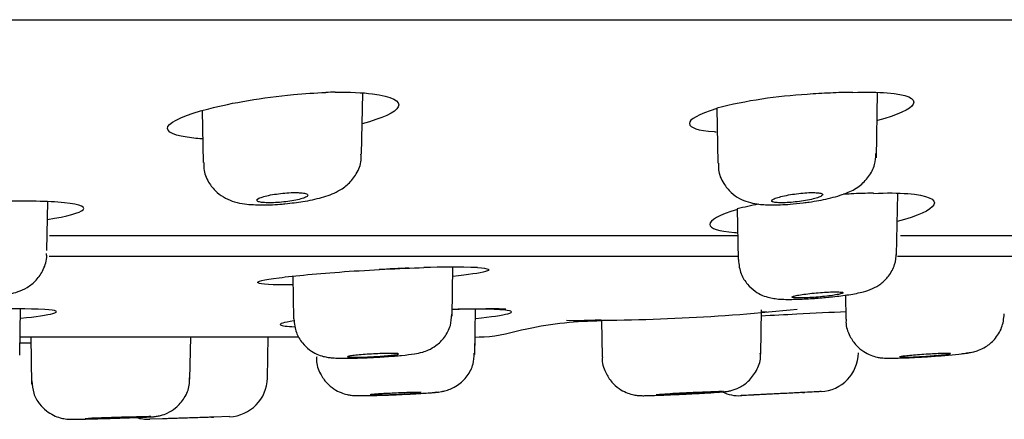
# Model space of a CAD drawing. Units: millimetres. Extents: x -21 to 971, y -35 to 2480.
# Drawn here: x 209 to 234, y 2347 to 2357 of the extents above; entities that cross this region are included whole.
import ezdxf

# ---------------------------------------------------------------- set-up
doc = ezdxf.new("R2010")
doc.units = ezdxf.units.MM
doc.layers.add('Default', color=7, linetype='Continuous')
doc.layers.add('DV1_Default', color=7, linetype='Continuous')

# ---------------------------------------------------------------- blocks, each defined once
blk = doc.blocks.new('SE')
at = {"layer": 'DV1_Default', "color": 7, "linetype": 'Continuous'}
for p, q in [((25.405, 2357.435), (285.795, 2357.435)), ((217.84, 2354.013), (217.867, 2355.562)), ((230.938, 2353.925), (230.967, 2355.58)), ((213.782, 2355.119), (213.805, 2353.808)), ((226.88, 2355.184), (226.905, 2353.787)), ((209.831, 2351.568), (209.852, 2352.81)), ((231.455, 2351.451), (231.483, 2353.004)), ((227.4, 2352.623), (227.422, 2351.342)), ((209.898, 2351.949), (227.411, 2351.949)), ((231.553, 2351.949), (244.006, 2351.949)), ((209.89, 2351.421), (227.421, 2351.421)), ((231.474, 2351.421), (244.016, 2351.421)), ((220.142, 2349.895), (220.164, 2351.143)), ((216.09, 2350.913), (216.109, 2349.832)), ((230.15, 2350.433), (230.161, 2349.82)), ((209.139, 2348.906), (209.16, 2350.082)), ((220.719, 2348.922), (220.739, 2350.076)), ((227.998, 2348.933), (228.018, 2350.06)), ((223.948, 2349.791), (223.964, 2348.86)), ((209.147, 2349.372), (216.228, 2349.372)), ((209.419, 2349.372), (209.44, 2348.172)), ((213.472, 2348.297), (213.491, 2349.372)), ((215.443, 2348.324), (215.461, 2349.372)), ((220.719, 2348.922), (220.727, 2349.372)), ((220.84, 2349.372), (220.942, 2349.372)), ((209.139, 2348.906), (209.144, 2349.216)), ((209.144, 2349.216), (209.421, 2349.223)), ((227.483, 2347.876), (227.517, 2347.878)), ((227.815, 2347.892), (227.496, 2347.877)), ((229.533, 2347.98), (229.115, 2347.958)), ((212.427, 2347.275), (212.449, 2347.276)), ((212.776, 2347.286), (212.44, 2347.276)), ((214.477, 2347.342), (214.076, 2347.329))]:
    blk.add_line(p, q, dxfattribs=at)
for centre, radius, start, end in [((217.224, 2348.396), 7.195, 90.4429, 92.3491), ((230.023, 2346.338), 9.234, 91.5665, 95.2422), ((230.266, 2347.759), 7.826, 89.4279, 93.6258), ((229.837, 2343.379), 12.172, 93.0966, 104.0703), ((209.197, 2341.77), 11.051, 89.2369, 92.094), ((230.545, 2343.774), 9.234, 91.5665, 92.7606), ((230.788, 2345.195), 7.826, 89.4279, 93.6258), ((230.359, 2340.816), 12.172, 101.4569, 104.0703), ((220.845, 2305.177), 45.976, 92.2486, 93.1902), ((220.103, 2333.924), 17.221, 87.7261, 92.2739), ((209.097, 2332.861), 17.221, 87.7247, 92.2725), ((220.677, 2332.855), 17.221, 87.7247, 91.7681), ((221.197, 2316.482), 33.598, 89.4694, 91.7784), ((223.484, 2401.378), 51.588, 269.5183, 276.0565), ((216.275, 2363.645), 13.86, 269.356, 269.3579), ((219.757, 2471.817), 122.083, 271.75748, 271.96616), ((219.65, 2484.745), 135.001, 273.55584, 273.60705), ((229.481, 2348.978), 1, 272.9763, 359), ((214.443, 2348.341), 1, 271.9278, 359), ((227.447, 2348.875), 1, 244.9294, 272.8143), ((212.408, 2348.275), 1, 252.5039, 271.8089)]:
    blk.add_arc(centre, radius, start, end, dxfattribs=at)
for points in [[(216.102, 2355.531), (216.386, 2355.558), (216.666, 2355.576), (216.929, 2355.585)], [(215.292, 2349.372), (215.297, 2349.373), (215.302, 2349.373), (215.306, 2349.373)], [(219.614, 2347.951), (219.686, 2347.957), (219.743, 2347.963), (219.807, 2347.971)], [(229.061, 2347.955), (229.085, 2347.956), (229.102, 2347.957), (229.109, 2347.958)], [(214.022, 2347.327), (214.046, 2347.328), (214.063, 2347.328), (214.071, 2347.328)]]:
    blk.add_open_spline(points, degree=3, dxfattribs=at)
for points, knots in [([(217.169, 2355.591), (217.532, 2355.596), (217.858, 2355.583), (218.61, 2355.49), (218.848, 2355.365), (218.705, 2355.079), (218.37, 2354.925), (217.853, 2354.791)], [0, 0, 0, 0, 0.213201, 0.213201, 0.620904, 0.620904, 1, 1, 1, 1]), ([(230.344, 2355.584), (230.677, 2355.597), (230.976, 2355.595), (231.713, 2355.537), (231.953, 2355.429), (231.811, 2355.16), (231.48, 2355.008), (230.971, 2354.869)], [0, 0, 0, 0, 0.201874, 0.201874, 0.617084, 0.617084, 1, 1, 1, 1]), ([(213.781, 2354.405), (213.706, 2354.41), (213.635, 2354.416), (213.077, 2354.474), (212.838, 2354.582), (212.986, 2354.856), (213.364, 2355.02), (214.545, 2355.325), (215.321, 2355.458), (216.102, 2355.531)], [0, 0, 0, 0, 0.042888, 0.042888, 0.361925, 0.361925, 0.680963, 0.680963, 1, 1, 1, 1]), ([(226.881, 2355.175), (225.918, 2354.884), (226, 2354.645), (226.807, 2354.588), (226.826, 2354.587), (226.844, 2354.586), (226.864, 2354.585)], [0, 0, 0, 0, 0.9875, 0.9875, 0.9875, 1, 1, 1, 1]), ([(213.822, 2353.808), (213.82, 2353.731), (213.818, 2353.551), (213.947, 2353.273), (214.148, 2353.04), (214.375, 2352.888), (214.62, 2352.794), (214.917, 2352.737), (215.295, 2352.72), (215.682, 2352.73), (215.862, 2352.753), (215.888, 2352.756)], [0, 0, 0, 0, 0.074209, 0.199907, 0.30471, 0.400531, 0.496695, 0.610132, 0.799382, 0.975597, 1, 1, 1, 1]), ([(215.888, 2352.756), (216.056, 2352.774), (216.373, 2352.808), (216.843, 2352.911), (217.191, 2353.032), (217.508, 2353.245), (217.721, 2353.514), (217.837, 2353.794), (217.827, 2353.957), (217.823, 2354.012)], [0, 0, 0, 0, 0.1653, 0.36024, 0.563083, 0.689341, 0.81216, 0.945022, 1, 1, 1, 1]), ([(229.076, 2352.782), (229.132, 2352.788), (229.342, 2352.81), (229.758, 2352.892), (230.145, 2353.001), (230.487, 2353.171), (230.752, 2353.429), (230.912, 2353.732), (230.923, 2353.931), (230.927, 2354.036)], [0, 0, 0, 0, 0.057025, 0.247226, 0.468073, 0.630091, 0.763724, 0.893376, 1, 1, 1, 1]), ([(226.922, 2353.787), (226.918, 2353.725), (226.911, 2353.555), (227.03, 2353.281), (227.227, 2353.04), (227.45, 2352.884), (227.683, 2352.79), (227.944, 2352.738), (228.268, 2352.72), (228.686, 2352.734), (228.955, 2352.767), (229.076, 2352.782)], [0, 0, 0, 0, 0.057399, 0.182745, 0.285355, 0.376943, 0.46525, 0.561816, 0.711327, 0.88841, 1, 1, 1, 1]), ([(216.141, 2353.039), (216.079, 2353.039), (216.009, 2353.037), (215.939, 2353.032), (215.869, 2353.027), (215.795, 2353.019), (215.725, 2353.01), (215.654, 2353.001), (215.584, 2352.99), (215.521, 2352.978), (215.457, 2352.965), (215.398, 2352.951), (215.349, 2352.937), (215.298, 2352.923), (215.257, 2352.908), (215.228, 2352.893), (215.198, 2352.878), (215.18, 2352.864), (215.176, 2352.851), (215.171, 2352.837), (215.179, 2352.825), (215.2, 2352.815), (215.22, 2352.805), (215.253, 2352.796), (215.296, 2352.79), (215.339, 2352.785), (215.392, 2352.781), (215.451, 2352.78), (215.51, 2352.778), (215.577, 2352.78), (215.645, 2352.783), (215.714, 2352.786), (215.787, 2352.792), (215.858, 2352.8), (215.929, 2352.807), (216.001, 2352.817), (216.067, 2352.828), (216.134, 2352.839), (216.197, 2352.852), (216.251, 2352.866), (216.307, 2352.88), (216.354, 2352.895), (216.39, 2352.909), (216.427, 2352.924), (216.452, 2352.939), (216.465, 2352.953), (216.478, 2352.967), (216.478, 2352.981), (216.465, 2352.992), (216.452, 2353.004), (216.426, 2353.014), (216.389, 2353.021), (216.353, 2353.029), (216.306, 2353.034), (216.251, 2353.037), (216.222, 2353.039), (216.19, 2353.039), (216.157, 2353.039), (216.152, 2353.04), (216.147, 2353.04), (216.141, 2353.039)], [0, 0, 0, 0, 0.052398, 0.052398, 0.052398, 0.104766, 0.104766, 0.104766, 0.157619, 0.157619, 0.157619, 0.211504, 0.211504, 0.211504, 0.266345, 0.266345, 0.266345, 0.321647, 0.321647, 0.321647, 0.376697, 0.376697, 0.376697, 0.430904, 0.430904, 0.430904, 0.484073, 0.484073, 0.484073, 0.536466, 0.536466, 0.536466, 0.588657, 0.588657, 0.588657, 0.641276, 0.641276, 0.641276, 0.694779, 0.694779, 0.694779, 0.749278, 0.749278, 0.749278, 0.804467, 0.804467, 0.804467, 0.859708, 0.859708, 0.859708, 0.9143, 0.9143, 0.9143, 0.967826, 0.967826, 0.967826, 0.995561, 0.995561, 0.995561, 1, 1, 1, 1]), ([(229.313, 2353.039), (229.255, 2353.039), (229.19, 2353.037), (229.122, 2353.032), (229.054, 2353.027), (228.981, 2353.019), (228.91, 2353.01), (228.838, 2353.001), (228.766, 2352.99), (228.699, 2352.978), (228.631, 2352.965), (228.566, 2352.951), (228.511, 2352.937), (228.454, 2352.923), (228.405, 2352.908), (228.367, 2352.893), (228.329, 2352.878), (228.301, 2352.864), (228.287, 2352.851), (228.273, 2352.837), (228.271, 2352.825), (228.282, 2352.815), (228.293, 2352.805), (228.317, 2352.796), (228.352, 2352.79), (228.386, 2352.785), (228.432, 2352.781), (228.485, 2352.78), (228.538, 2352.778), (228.6, 2352.78), (228.666, 2352.783), (228.731, 2352.786), (228.802, 2352.792), (228.873, 2352.8), (228.944, 2352.807), (229.017, 2352.817), (229.086, 2352.828), (229.156, 2352.839), (229.224, 2352.852), (229.284, 2352.866), (229.345, 2352.88), (229.4, 2352.895), (229.444, 2352.909), (229.488, 2352.924), (229.523, 2352.939), (229.545, 2352.953), (229.567, 2352.967), (229.577, 2352.981), (229.574, 2352.992), (229.571, 2353.004), (229.555, 2353.014), (229.527, 2353.021), (229.499, 2353.029), (229.46, 2353.034), (229.411, 2353.037), (229.386, 2353.039), (229.358, 2353.039), (229.328, 2353.039), (229.323, 2353.04), (229.318, 2353.04), (229.313, 2353.039)], [0, 0, 0, 0, 0.052398, 0.052398, 0.052398, 0.104766, 0.104766, 0.104766, 0.15762, 0.15762, 0.15762, 0.211504, 0.211504, 0.211504, 0.266346, 0.266346, 0.266346, 0.321647, 0.321647, 0.321647, 0.376698, 0.376698, 0.376698, 0.430904, 0.430904, 0.430904, 0.484073, 0.484073, 0.484073, 0.536466, 0.536466, 0.536466, 0.588657, 0.588657, 0.588657, 0.641276, 0.641276, 0.641276, 0.69478, 0.69478, 0.69478, 0.749278, 0.749278, 0.749278, 0.804467, 0.804467, 0.804467, 0.859708, 0.859708, 0.859708, 0.9143, 0.9143, 0.9143, 0.967826, 0.967826, 0.967826, 0.995556, 0.995556, 0.995556, 1, 1, 1, 1]), ([(209.845, 2352.357), (210.35, 2352.436), (210.681, 2352.525), (210.753, 2352.604), (210.831, 2352.69), (210.593, 2352.762), (209.893, 2352.812), (209.634, 2352.82), (209.344, 2352.82)], [0, 0, 0, 0, 0.555009, 0.555009, 0.555009, 0.864727, 0.864727, 1, 1, 1, 1]), ([(230.866, 2353.02), (231.199, 2353.034), (231.498, 2353.032), (232.235, 2352.974), (232.475, 2352.866), (232.401, 2352.726), (232.331, 2352.595), (231.992, 2352.441), (231.47, 2352.3)], [0, 0, 0, 0, 0.14597, 0.14597, 0.446198, 0.446198, 0.446198, 1, 1, 1, 1]), ([(227.402, 2352.611), (226.439, 2352.321), (226.522, 2352.082), (227.329, 2352.025), (227.355, 2352.023), (227.382, 2352.021), (227.41, 2352.02)], [0, 0, 0, 0, 0.973191, 0.973191, 0.973191, 1, 1, 1, 1]), ([(207.851, 2350.342), (207.998, 2350.351), (208.274, 2350.368), (208.722, 2350.426), (209.014, 2350.48), (209.333, 2350.616), (209.575, 2350.809), (209.753, 2351.082), (209.84, 2351.336), (209.823, 2351.467), (209.82, 2351.488)], [0, 0, 0, 0, 0.142459, 0.311389, 0.520354, 0.626536, 0.735991, 0.851099, 0.97926, 1, 1, 1, 1]), ([(227.427, 2351.339), (227.44, 2351.202), (227.467, 2350.987), (227.642, 2350.71), (227.837, 2350.532), (228.035, 2350.423), (228.217, 2350.365), (228.382, 2350.337), (228.596, 2350.322), (228.908, 2350.324), (229.259, 2350.34), (229.426, 2350.355), (229.458, 2350.358)], [0, 0, 0, 0, 0.131347, 0.239557, 0.330125, 0.409225, 0.479054, 0.545237, 0.634427, 0.815602, 0.968511, 1, 1, 1, 1]), ([(229.458, 2350.358), (229.593, 2350.369), (229.853, 2350.391), (230.275, 2350.446), (230.565, 2350.5), (230.822, 2350.579), (231.063, 2350.715), (231.268, 2350.919), (231.424, 2351.199), (231.441, 2351.399), (231.448, 2351.512)], [0, 0, 0, 0, 0.129176, 0.289481, 0.471189, 0.583933, 0.675601, 0.775257, 0.891484, 1, 1, 1, 1]), ([(216.094, 2350.69), (216.081, 2350.69), (216.068, 2350.69), (215.566, 2350.69), (215.261, 2350.709), (215.147, 2350.775), (215.34, 2350.823), (216.135, 2350.926), (216.737, 2350.982), (218.065, 2351.075), (218.802, 2351.113), (219.42, 2351.131)], [0, 0, 0, 0, 0.006342, 0.006342, 0.254756, 0.254756, 0.503171, 0.503171, 0.751585, 0.751585, 1, 1, 1, 1]), ([(220.786, 2351.131), (221.085, 2351.113), (221.158, 2351.075), (220.852, 2350.992), (220.558, 2350.948), (220.16, 2350.906)], [0, 0, 0, 0, 0.5550736, 0.5550736, 1, 1, 1, 1]), ([(229.901, 2350.515), (229.85, 2350.515), (229.789, 2350.513), (229.724, 2350.51), (229.659, 2350.508), (229.587, 2350.503), (229.516, 2350.498), (229.444, 2350.492), (229.369, 2350.486), (229.299, 2350.478), (229.228, 2350.471), (229.159, 2350.463), (229.097, 2350.454), (229.035, 2350.446), (228.979, 2350.437), (228.934, 2350.428), (228.888, 2350.42), (228.851, 2350.411), (228.827, 2350.403), (228.803, 2350.396), (228.791, 2350.388), (228.791, 2350.382), (228.791, 2350.376), (228.804, 2350.371), (228.829, 2350.367), (228.854, 2350.364), (228.89, 2350.361), (228.936, 2350.361), (228.982, 2350.36), (229.038, 2350.36), (229.099, 2350.362), (229.161, 2350.364), (229.229, 2350.367), (229.3, 2350.372), (229.37, 2350.377), (229.444, 2350.382), (229.516, 2350.389), (229.588, 2350.396), (229.66, 2350.404), (229.725, 2350.412), (229.791, 2350.42), (229.852, 2350.429), (229.903, 2350.437), (229.954, 2350.446), (229.998, 2350.455), (230.029, 2350.463), (230.06, 2350.471), (230.08, 2350.479), (230.088, 2350.486), (230.095, 2350.493), (230.09, 2350.499), (230.073, 2350.503), (230.055, 2350.508), (230.026, 2350.511), (229.986, 2350.513), (229.961, 2350.514), (229.933, 2350.515), (229.901, 2350.515)], [0, 0, 0, 0, 0.053228, 0.053228, 0.053228, 0.106445, 0.106445, 0.106445, 0.159833, 0.159833, 0.159833, 0.213588, 0.213588, 0.213588, 0.267687, 0.267687, 0.267687, 0.321955, 0.321955, 0.321955, 0.376143, 0.376143, 0.376143, 0.43004, 0.43004, 0.43004, 0.483567, 0.483567, 0.483567, 0.536806, 0.536806, 0.536806, 0.589959, 0.589959, 0.589959, 0.643261, 0.643261, 0.643261, 0.696886, 0.696886, 0.696886, 0.750871, 0.750871, 0.750871, 0.805102, 0.805102, 0.805102, 0.85935, 0.85935, 0.85935, 0.913372, 0.913372, 0.913372, 0.967024, 0.967024, 0.967024, 1, 1, 1, 1]), ([(209.166, 2349.844), (209.558, 2349.886), (209.848, 2349.929), (210.153, 2350.013), (210.08, 2350.05), (209.781, 2350.068)], [0, 0, 0, 0, 0.442569, 0.442569, 1, 1, 1, 1]), ([(220.745, 2349.838), (221.138, 2349.88), (221.427, 2349.923), (221.732, 2350.006), (221.659, 2350.044), (221.36, 2350.062)], [0, 0, 0, 0, 0.442569, 0.442569, 1, 1, 1, 1]), ([(216.115, 2349.83), (216.127, 2349.7), (216.15, 2349.492), (216.314, 2349.221), (216.501, 2349.042), (216.689, 2348.932), (216.857, 2348.874), (216.992, 2348.847), (217.123, 2348.833), (217.305, 2348.826), (217.621, 2348.827), (217.89, 2348.838), (218.035, 2348.844)], [0, 0, 0, 0, 0.127792, 0.237038, 0.327913, 0.405833, 0.471733, 0.525456, 0.58039, 0.686292, 0.854843, 1, 1, 1, 1]), ([(218.035, 2348.844), (218.037, 2348.844), (218.168, 2348.849), (218.482, 2348.868), (218.881, 2348.9), (219.162, 2348.935), (219.35, 2348.968), (219.555, 2349.038), (219.759, 2349.156), (219.964, 2349.36), (220.115, 2349.645), (220.128, 2349.839), (220.132, 2349.944)], [0, 0, 0, 0, 0.001967, 0.146174, 0.290015, 0.445114, 0.55381, 0.613893, 0.690338, 0.792569, 0.904698, 1, 1, 1, 1]), ([(220.726, 2349.366), (220.897, 2349.372), (220.93, 2349.372), (220.962, 2349.373), (221.312, 2349.381), (222.344, 2349.697), (223.308, 2349.77), (223.947, 2349.784)], [0, 0, 0, 0, 0.113264, 0.113264, 0.113264, 0.433275, 1, 1, 1, 1]), ([(228.009, 2349.907), (228.306, 2349.922), (228.612, 2349.938), (229.363, 2349.976), (229.795, 2349.998), (230.167, 2350.018)], [0, 0, 0, 0, 0.398449, 0.398449, 1, 1, 1, 1]), ([(230.172, 2349.822), (230.169, 2349.793), (230.153, 2349.653), (230.244, 2349.403), (230.412, 2349.156), (230.604, 2348.996), (230.787, 2348.902), (230.946, 2348.855), (231.064, 2348.837), (231.16, 2348.829), (231.305, 2348.825), (231.549, 2348.831), (231.838, 2348.843), (231.972, 2348.851), (231.978, 2348.852)], [0, 0, 0, 0, 0.029044, 0.164515, 0.271368, 0.361083, 0.437323, 0.500231, 0.547754, 0.591256, 0.660658, 0.843473, 0.993504, 1, 1, 1, 1]), ([(231.978, 2348.852), (232.125, 2348.86), (232.383, 2348.876), (232.794, 2348.908), (233.153, 2348.947), (233.316, 2348.963), (233.55, 2349.031), (233.747, 2349.124), (233.967, 2349.308), (234.152, 2349.605), (234.181, 2349.826), (234.195, 2349.955)], [0, 0, 0, 0, 0.130049, 0.263574, 0.400574, 0.563963, 0.611063, 0.678023, 0.773289, 0.886521, 1, 1, 1, 1]), ([(216.117, 2349.778), (215.853, 2349.737), (215.731, 2349.7), (215.813, 2349.653), (215.937, 2349.638), (216.137, 2349.63)], [0, 0, 0, 0, 0.576214, 0.576214, 1, 1, 1, 1]), ([(216.697, 2348.866), (216.693, 2348.834), (216.678, 2348.693), (216.77, 2348.446), (216.934, 2348.203), (217.122, 2348.045), (217.302, 2347.952), (217.455, 2347.905), (217.567, 2347.886), (217.642, 2347.879), (217.728, 2347.876), (217.865, 2347.875), (218.123, 2347.879), (218.344, 2347.887), (218.454, 2347.89)], [0, 0, 0, 0, 0.032937, 0.166357, 0.272128, 0.361011, 0.436088, 0.497298, 0.541415, 0.574125, 0.617433, 0.724366, 0.881863, 1, 1, 1, 1]), ([(218.587, 2348.952), (218.535, 2348.952), (218.474, 2348.951), (218.409, 2348.949), (218.344, 2348.947), (218.272, 2348.944), (218.2, 2348.941), (218.128, 2348.937), (218.053, 2348.933), (217.983, 2348.928), (217.912, 2348.923), (217.843, 2348.918), (217.781, 2348.913), (217.719, 2348.907), (217.663, 2348.901), (217.618, 2348.896), (217.573, 2348.89), (217.537, 2348.885), (217.513, 2348.88), (217.489, 2348.875), (217.477, 2348.87), (217.477, 2348.866), (217.477, 2348.862), (217.49, 2348.859), (217.515, 2348.857), (217.539, 2348.854), (217.576, 2348.853), (217.622, 2348.852), (217.667, 2348.852), (217.723, 2348.852), (217.785, 2348.853), (217.847, 2348.854), (217.916, 2348.857), (217.987, 2348.86), (218.058, 2348.863), (218.132, 2348.866), (218.204, 2348.871), (218.276, 2348.875), (218.348, 2348.88), (218.413, 2348.885), (218.479, 2348.891), (218.539, 2348.896), (218.59, 2348.902), (218.641, 2348.907), (218.684, 2348.913), (218.715, 2348.918), (218.746, 2348.924), (218.766, 2348.929), (218.774, 2348.933)], [0, 0, 0, 0, 0.062266, 0.062266, 0.062266, 0.124527, 0.124527, 0.124527, 0.186871, 0.186871, 0.186871, 0.249394, 0.249394, 0.249394, 0.312084, 0.312084, 0.312084, 0.374854, 0.374854, 0.374854, 0.437586, 0.437586, 0.437586, 0.500177, 0.500177, 0.500177, 0.562589, 0.562589, 0.562589, 0.624859, 0.624859, 0.624859, 0.687087, 0.687087, 0.687087, 0.749389, 0.749389, 0.749389, 0.81185, 0.81185, 0.81185, 0.874486, 0.874486, 0.874486, 0.93724, 0.93724, 0.93724, 1, 1, 1, 1]), ([(218.454, 2347.89), (218.478, 2347.891), (218.616, 2347.896), (218.935, 2347.91), (219.317, 2347.93), (219.653, 2347.955), (219.78, 2347.962), (219.963, 2347.998), (220.114, 2348.045), (220.323, 2348.158), (220.539, 2348.367), (220.693, 2348.662), (220.704, 2348.855), (220.707, 2348.955)], [0, 0, 0, 0, 0.022003, 0.149187, 0.275522, 0.404356, 0.551345, 0.585465, 0.635746, 0.70222, 0.808236, 0.914184, 1, 1, 1, 1]), ([(218.777, 2348.937), (218.777, 2348.94), (218.771, 2348.942), (218.759, 2348.944), (218.742, 2348.947), (218.712, 2348.949), (218.672, 2348.95), (218.648, 2348.951), (218.619, 2348.952), (218.587, 2348.952)], [0, 0, 0, 0, 0.304159, 0.304159, 0.304159, 0.734197, 0.734197, 0.734197, 1, 1, 1, 1]), ([(223.969, 2348.863), (223.967, 2348.852), (223.948, 2348.725), (224.03, 2348.482), (224.188, 2348.225), (224.377, 2348.057), (224.559, 2347.956), (224.718, 2347.904), (224.839, 2347.883), (224.912, 2347.877), (224.957, 2347.876), (225.015, 2347.875), (225.117, 2347.877), (225.345, 2347.884), (225.631, 2347.896), (225.799, 2347.904), (225.855, 2347.906)], [0, 0, 0, 0, 0.010566, 0.141684, 0.244229, 0.329721, 0.401909, 0.461045, 0.505432, 0.53151, 0.552234, 0.583679, 0.670024, 0.813614, 0.946255, 1, 1, 1, 1]), ([(225.855, 2347.906), (225.943, 2347.91), (226.141, 2347.919), (226.493, 2347.938), (226.821, 2347.957), (227.006, 2347.971), (227.087, 2347.978), (227.166, 2347.989), (227.285, 2348.014), (227.471, 2348.083), (227.705, 2348.245), (227.899, 2348.505), (228.001, 2348.774), (227.988, 2348.919), (227.984, 2348.958)], [0, 0, 0, 0, 0.078219, 0.205214, 0.332859, 0.46462, 0.528915, 0.552226, 0.582509, 0.653307, 0.741757, 0.852237, 0.965247, 1, 1, 1, 1]), ([(232.742, 2348.952), (232.706, 2348.952), (232.659, 2348.951), (232.604, 2348.949), (232.549, 2348.947), (232.485, 2348.944), (232.417, 2348.941), (232.35, 2348.937), (232.277, 2348.933), (232.204, 2348.928), (232.131, 2348.923), (232.057, 2348.918), (231.988, 2348.913), (231.918, 2348.907), (231.851, 2348.901), (231.793, 2348.896), (231.734, 2348.89), (231.682, 2348.885), (231.641, 2348.88), (231.6, 2348.875), (231.569, 2348.87), (231.551, 2348.866), (231.537, 2348.863), (231.53, 2348.861), (231.53, 2348.858)], [0, 0, 0, 0, 0.128321, 0.128321, 0.128321, 0.256632, 0.256632, 0.256632, 0.385114, 0.385114, 0.385114, 0.513964, 0.513964, 0.513964, 0.643158, 0.643158, 0.643158, 0.772519, 0.772519, 0.772519, 0.9018, 0.9018, 0.9018, 1, 1, 1, 1]), ([(231.532, 2348.857), (231.538, 2348.854), (231.556, 2348.853), (231.586, 2348.852), (231.615, 2348.852), (231.657, 2348.852), (231.706, 2348.853), (231.756, 2348.854), (231.816, 2348.857), (231.88, 2348.86), (231.944, 2348.863), (232.015, 2348.866), (232.087, 2348.871), (232.159, 2348.875), (232.234, 2348.88), (232.305, 2348.885), (232.376, 2348.891), (232.446, 2348.896), (232.509, 2348.902), (232.572, 2348.907), (232.629, 2348.913), (232.676, 2348.918), (232.723, 2348.924), (232.762, 2348.929), (232.787, 2348.933), (232.813, 2348.937), (232.828, 2348.941), (232.829, 2348.944), (232.831, 2348.947), (232.82, 2348.949), (232.798, 2348.95), (232.784, 2348.951), (232.765, 2348.952), (232.742, 2348.952)], [0, 0, 0, 0, 0.094056, 0.094056, 0.094056, 0.187899, 0.187899, 0.187899, 0.281679, 0.281679, 0.281679, 0.37557, 0.37557, 0.37557, 0.4697, 0.4697, 0.4697, 0.564095, 0.564095, 0.564095, 0.658667, 0.658667, 0.658667, 0.753248, 0.753248, 0.753248, 0.847664, 0.847664, 0.847664, 0.941809, 0.941809, 0.941809, 1, 1, 1, 1]), ([(233.113, 2348.943), (233.116, 2348.943), (233.206, 2348.954), (233.279, 2348.966), (233.36, 2348.98)], [0, 0, 0, 0, 0.030798, 1, 1, 1, 1]), ([(211.048, 2347.287), (211.152, 2347.29), (211.357, 2347.296), (211.741, 2347.308), (212.1, 2347.321), (212.392, 2347.333), (212.487, 2347.337), (212.571, 2347.344), (212.634, 2347.352), (212.749, 2347.375), (212.918, 2347.436), (213.138, 2347.574), (213.342, 2347.811), (213.464, 2348.092), (213.459, 2348.259), (213.456, 2348.325)], [0, 0, 0, 0, 0.090689, 0.204389, 0.317891, 0.432518, 0.553462, 0.574228, 0.590718, 0.623239, 0.675908, 0.747759, 0.846409, 0.947596, 1, 1, 1, 1]), ([(209.45, 2348.257), (209.457, 2348.138), (209.472, 2347.94), (209.624, 2347.674), (209.805, 2347.491), (209.987, 2347.376), (210.151, 2347.314), (210.28, 2347.287), (210.365, 2347.278), (210.407, 2347.276), (210.44, 2347.275), (210.508, 2347.275), (210.647, 2347.277), (210.877, 2347.282), (211.018, 2347.286), (211.048, 2347.287)], [0, 0, 0, 0, 0.12537, 0.243494, 0.340883, 0.423244, 0.491166, 0.54365, 0.576295, 0.594623, 0.615118, 0.654687, 0.819338, 0.966881, 1, 1, 1, 1]), ([(219.266, 2347.958), (219.229, 2347.958), (219.182, 2347.957), (219.127, 2347.956), (219.071, 2347.955), (219.007, 2347.953), (218.94, 2347.951), (218.872, 2347.948), (218.799, 2347.946), (218.726, 2347.942), (218.654, 2347.939), (218.58, 2347.936), (218.51, 2347.932), (218.441, 2347.929), (218.374, 2347.925), (218.315, 2347.921), (218.257, 2347.918), (218.205, 2347.914), (218.164, 2347.911), (218.123, 2347.907), (218.093, 2347.904), (218.074, 2347.902), (218.06, 2347.9), (218.053, 2347.898), (218.053, 2347.897)], [0, 0, 0, 0, 0.128608, 0.128608, 0.128608, 0.257212, 0.257212, 0.257212, 0.38589, 0.38589, 0.38589, 0.514728, 0.514728, 0.514728, 0.643715, 0.643715, 0.643715, 0.772775, 0.772775, 0.772775, 0.901799, 0.901799, 0.901799, 1, 1, 1, 1]), ([(218.055, 2347.895), (218.061, 2347.894), (218.079, 2347.893), (218.109, 2347.893), (218.138, 2347.892), (218.18, 2347.892), (218.23, 2347.893), (218.279, 2347.894), (218.339, 2347.895), (218.404, 2347.897), (218.468, 2347.899), (218.539, 2347.902), (218.611, 2347.905), (218.683, 2347.908), (218.758, 2347.911), (218.829, 2347.914), (218.901, 2347.918), (218.971, 2347.922), (219.033, 2347.925), (219.096, 2347.929), (219.153, 2347.933), (219.2, 2347.936), (219.247, 2347.94), (219.285, 2347.943), (219.311, 2347.946), (219.336, 2347.949), (219.351, 2347.951), (219.353, 2347.953), (219.354, 2347.955), (219.344, 2347.956), (219.321, 2347.957), (219.307, 2347.958), (219.288, 2347.958), (219.266, 2347.958)], [0, 0, 0, 0, 0.094114, 0.094114, 0.094114, 0.188135, 0.188135, 0.188135, 0.282128, 0.282128, 0.282128, 0.37617, 0.37617, 0.37617, 0.470316, 0.470316, 0.470316, 0.564578, 0.564578, 0.564578, 0.658916, 0.658916, 0.658916, 0.753257, 0.753257, 0.753257, 0.847527, 0.847527, 0.847527, 0.941679, 0.941679, 0.941679, 1, 1, 1, 1]), ([(218.759, 2347.903), (218.827, 2347.906), (218.894, 2347.909), (218.96, 2347.912), (219.072, 2347.917), (219.181, 2347.923), (219.278, 2347.929), (219.375, 2347.935), (219.463, 2347.941), (219.535, 2347.946), (219.607, 2347.952), (219.665, 2347.957), (219.704, 2347.961), (219.742, 2347.966), (219.763, 2347.969), (219.764, 2347.972), (219.765, 2347.973), (219.763, 2347.974), (219.76, 2347.975)], [0, 0, 0, 0, 0.120361, 0.120361, 0.120361, 0.32525, 0.32525, 0.32525, 0.529488, 0.529488, 0.529488, 0.733814, 0.733814, 0.733814, 0.937622, 0.937622, 0.937622, 1, 1, 1, 1]), ([(226.61, 2347.958), (226.591, 2347.958), (226.56, 2347.957), (226.519, 2347.956), (226.478, 2347.955), (226.426, 2347.953), (226.368, 2347.951), (226.309, 2347.948), (226.242, 2347.946), (226.173, 2347.942), (226.103, 2347.939), (226.029, 2347.936), (225.957, 2347.932), (225.884, 2347.929), (225.811, 2347.925), (225.743, 2347.921), (225.675, 2347.918), (225.611, 2347.914), (225.556, 2347.911), (225.501, 2347.907), (225.453, 2347.904), (225.417, 2347.902), (225.381, 2347.899), (225.356, 2347.897), (225.343, 2347.895), (225.336, 2347.895), (225.332, 2347.894), (225.332, 2347.893)], [0, 0, 0, 0, 0.11695, 0.11695, 0.11695, 0.233896, 0.233896, 0.233896, 0.35091, 0.35091, 0.35091, 0.468069, 0.468069, 0.468069, 0.585364, 0.585364, 0.585364, 0.702724, 0.702724, 0.702724, 0.820053, 0.820053, 0.820053, 0.937268, 0.937268, 0.937268, 1, 1, 1, 1]), ([(225.34, 2347.893), (225.351, 2347.892), (225.375, 2347.892), (225.41, 2347.893), (225.444, 2347.894), (225.49, 2347.895), (225.544, 2347.897), (225.597, 2347.899), (225.66, 2347.902), (225.727, 2347.905), (225.794, 2347.908), (225.867, 2347.911), (225.939, 2347.914), (226.012, 2347.918), (226.086, 2347.922), (226.156, 2347.925), (226.226, 2347.929), (226.294, 2347.933), (226.354, 2347.936), (226.414, 2347.94), (226.467, 2347.943), (226.51, 2347.946), (226.552, 2347.949), (226.585, 2347.951), (226.606, 2347.953)], [0, 0, 0, 0, 0.124794, 0.124794, 0.124794, 0.24955, 0.24955, 0.24955, 0.374372, 0.374372, 0.374372, 0.499331, 0.499331, 0.499331, 0.624444, 0.624444, 0.624444, 0.749658, 0.749658, 0.749658, 0.874877, 0.874877, 0.874877, 1, 1, 1, 1]), ([(227.021, 2347.98), (227.014, 2347.98), (227.007, 2347.98), (226.998, 2347.98), (226.962, 2347.979), (226.908, 2347.978), (226.838, 2347.976), (226.769, 2347.973), (226.683, 2347.97), (226.588, 2347.966), (226.492, 2347.962), (226.385, 2347.958), (226.274, 2347.953), (226.163, 2347.948), (226.046, 2347.942), (225.932, 2347.936), (225.874, 2347.933), (225.816, 2347.93), (225.759, 2347.927)], [0, 0, 0, 0, 0.051029, 0.051029, 0.051029, 0.261018, 0.261018, 0.261018, 0.470915, 0.470915, 0.470915, 0.681691, 0.681691, 0.681691, 0.89209, 0.89209, 0.89209, 1, 1, 1, 1]), ([(225.854, 2347.906), (225.867, 2347.907), (225.879, 2347.907), (225.892, 2347.908), (226.005, 2347.913), (226.122, 2347.919), (226.234, 2347.925), (226.346, 2347.93), (226.455, 2347.936), (226.553, 2347.942), (226.651, 2347.947), (226.74, 2347.953), (226.813, 2347.958), (226.885, 2347.962), (226.944, 2347.967), (226.984, 2347.97), (227.024, 2347.973), (227.046, 2347.976), (227.048, 2347.978), (227.049, 2347.978), (227.048, 2347.979), (227.043, 2347.979)], [0, 0, 0, 0, 0.020033, 0.020033, 0.020033, 0.203259, 0.203259, 0.203259, 0.386721, 0.386721, 0.386721, 0.569402, 0.569402, 0.569402, 0.752151, 0.752151, 0.752151, 0.934714, 0.934714, 0.934714, 1, 1, 1, 1]), ([(226.632, 2347.957), (226.632, 2347.957), (226.632, 2347.957), (226.631, 2347.957), (226.629, 2347.958), (226.622, 2347.958), (226.61, 2347.958)], [0, 0, 0, 0, 0.1954806, 0.1954806, 0.1954806, 1, 1, 1, 1]), ([(229.533, 2347.98), (229.533, 2347.98), (229.521, 2347.979), (229.498, 2347.978), (229.468, 2347.976), (229.419, 2347.974), (229.354, 2347.97), (229.289, 2347.967), (229.208, 2347.963), (229.115, 2347.958), (229.023, 2347.954), (228.918, 2347.948), (228.809, 2347.943), (228.699, 2347.937), (228.583, 2347.931), (228.469, 2347.925), (228.39, 2347.921), (228.31, 2347.917), (228.234, 2347.914), (228.124, 2347.908), (228.019, 2347.903), (227.925, 2347.898), (227.832, 2347.893), (227.75, 2347.889), (227.684, 2347.886), (227.618, 2347.883), (227.567, 2347.88), (227.535, 2347.879), (227.509, 2347.877), (227.496, 2347.877), (227.496, 2347.877)], [0, 0, 0, 0, 0.08402, 0.08402, 0.08402, 0.191317, 0.191317, 0.191317, 0.299016, 0.299016, 0.299016, 0.406704, 0.406704, 0.406704, 0.514392, 0.514392, 0.514392, 0.588652, 0.588652, 0.588652, 0.696289, 0.696289, 0.696289, 0.80376, 0.80376, 0.80376, 0.911252, 0.911252, 0.911252, 1, 1, 1, 1]), ([(229.115, 2347.958), (229.115, 2347.958), (229.102, 2347.957), (229.078, 2347.956), (229.054, 2347.955), (229.018, 2347.953), (228.973, 2347.951), (228.927, 2347.948), (228.872, 2347.946), (228.81, 2347.942), (228.748, 2347.939), (228.679, 2347.936), (228.608, 2347.932), (228.537, 2347.929), (228.463, 2347.925), (228.39, 2347.921), (228.318, 2347.918), (228.246, 2347.914), (228.18, 2347.911), (228.115, 2347.907), (228.054, 2347.904), (228.003, 2347.902), (227.952, 2347.899), (227.909, 2347.897), (227.877, 2347.895), (227.846, 2347.894), (227.826, 2347.893), (227.818, 2347.893), (227.816, 2347.892), (227.815, 2347.892), (227.815, 2347.892)], [0, 0, 0, 0, 0.107244, 0.107244, 0.107244, 0.214484, 0.214484, 0.214484, 0.321786, 0.321786, 0.321786, 0.429222, 0.429222, 0.429222, 0.536782, 0.536782, 0.536782, 0.644402, 0.644402, 0.644402, 0.751994, 0.751994, 0.751994, 0.85948, 0.85948, 0.85948, 0.966833, 0.966833, 0.966833, 1, 1, 1, 1]), ([(212.084, 2347.329), (212.065, 2347.329), (212.034, 2347.328), (211.993, 2347.327), (211.952, 2347.327), (211.9, 2347.325), (211.841, 2347.324), (211.783, 2347.322), (211.716, 2347.321), (211.646, 2347.319), (211.577, 2347.317), (211.503, 2347.314), (211.43, 2347.312), (211.357, 2347.31), (211.284, 2347.307), (211.216, 2347.305), (211.149, 2347.303), (211.085, 2347.3), (211.03, 2347.298), (210.975, 2347.296), (210.927, 2347.294), (210.891, 2347.292), (210.855, 2347.291), (210.83, 2347.289), (210.816, 2347.288), (210.809, 2347.288), (210.806, 2347.287), (210.806, 2347.287)], [0, 0, 0, 0, 0.1170636, 0.1170636, 0.1170636, 0.2341254, 0.2341254, 0.2341254, 0.3512155, 0.3512155, 0.3512155, 0.4683663, 0.4683663, 0.4683663, 0.5855735, 0.5855735, 0.5855735, 0.7028082, 0.7028082, 0.7028082, 0.8200296, 0.8200296, 0.8200296, 0.9372033, 0.9372033, 0.9372033, 1, 1, 1, 1]), ([(210.814, 2347.286), (210.825, 2347.286), (210.849, 2347.286), (210.883, 2347.287), (210.918, 2347.287), (210.964, 2347.288), (211.018, 2347.29), (211.071, 2347.291), (211.134, 2347.292), (211.201, 2347.294), (211.268, 2347.296), (211.341, 2347.298), (211.413, 2347.301), (211.486, 2347.303), (211.56, 2347.305), (211.631, 2347.308), (211.701, 2347.31), (211.768, 2347.312), (211.828, 2347.315), (211.888, 2347.317), (211.941, 2347.319), (211.984, 2347.321), (212.026, 2347.323), (212.059, 2347.324), (212.079, 2347.325)], [0, 0, 0, 0, 0.124914, 0.124914, 0.124914, 0.249813, 0.249813, 0.249813, 0.374738, 0.374738, 0.374738, 0.499721, 0.499721, 0.499721, 0.624768, 0.624768, 0.624768, 0.749858, 0.749858, 0.749858, 0.874949, 0.874949, 0.874949, 1, 1, 1, 1]), ([(212.478, 2347.342), (212.472, 2347.342), (212.464, 2347.342), (212.454, 2347.342), (212.419, 2347.342), (212.364, 2347.341), (212.295, 2347.339), (212.226, 2347.338), (212.14, 2347.336), (212.045, 2347.333), (211.949, 2347.331), (211.842, 2347.328), (211.731, 2347.325), (211.62, 2347.321), (211.503, 2347.318), (211.39, 2347.314), (211.276, 2347.31), (211.163, 2347.307), (211.06, 2347.303), (211.021, 2347.302), (210.984, 2347.3), (210.947, 2347.299)], [0, 0, 0, 0, 0.045628, 0.045628, 0.045628, 0.223216, 0.223216, 0.223216, 0.400524, 0.400524, 0.400524, 0.578491, 0.578491, 0.578491, 0.756081, 0.756081, 0.756081, 0.933854, 0.933854, 0.933854, 1, 1, 1, 1]), ([(211.046, 2347.287), (211.141, 2347.29), (211.244, 2347.293), (211.348, 2347.296), (211.461, 2347.299), (211.578, 2347.303), (211.69, 2347.306), (211.801, 2347.31), (211.911, 2347.314), (212.009, 2347.318), (212.107, 2347.321), (212.196, 2347.325), (212.268, 2347.328), (212.342, 2347.331), (212.4, 2347.334), (212.44, 2347.336), (212.48, 2347.338), (212.502, 2347.34), (212.505, 2347.341), (212.506, 2347.341), (212.504, 2347.341), (212.5, 2347.342)], [0, 0, 0, 0, 0.146566, 0.146566, 0.146566, 0.305758, 0.305758, 0.305758, 0.465233, 0.465233, 0.465233, 0.62414, 0.62414, 0.62414, 0.783231, 0.783231, 0.783231, 0.942238, 0.942238, 0.942238, 1, 1, 1, 1]), ([(212.106, 2347.328), (212.106, 2347.328), (212.106, 2347.328), (212.105, 2347.328), (212.103, 2347.328), (212.095, 2347.329), (212.084, 2347.329)], [0, 0, 0, 0, 0.194911, 0.194911, 0.194911, 1, 1, 1, 1]), ([(214.076, 2347.329), (214.076, 2347.329), (214.064, 2347.328), (214.04, 2347.327), (214.016, 2347.327), (213.979, 2347.325), (213.934, 2347.324), (213.889, 2347.322), (213.833, 2347.321), (213.771, 2347.319), (213.709, 2347.317), (213.64, 2347.314), (213.569, 2347.312), (213.498, 2347.31), (213.424, 2347.307), (213.351, 2347.305), (213.279, 2347.303), (213.207, 2347.3), (213.142, 2347.298), (213.076, 2347.296), (213.015, 2347.294), (212.964, 2347.292), (212.913, 2347.291), (212.87, 2347.289), (212.839, 2347.288), (212.808, 2347.287), (212.787, 2347.287), (212.78, 2347.286), (212.777, 2347.286), (212.776, 2347.286), (212.776, 2347.286)], [0, 0, 0, 0, 0.107341, 0.107341, 0.107341, 0.214681, 0.214681, 0.214681, 0.322047, 0.322047, 0.322047, 0.429469, 0.429469, 0.429469, 0.536942, 0.536942, 0.536942, 0.64444, 0.64444, 0.64444, 0.751926, 0.751926, 0.751926, 0.859369, 0.859369, 0.859369, 0.966755, 0.966755, 0.966755, 1, 1, 1, 1])]:
    blk.add_open_spline(points, degree=3, knots=knots, dxfattribs=at)

msp = doc.modelspace()

# ---------------------------------------------------------------- block references
at = {"layer": 'Default'}
msp.add_blockref('SE', (0, 0), dxfattribs=at)

doc.saveas('drawing.dxf')
